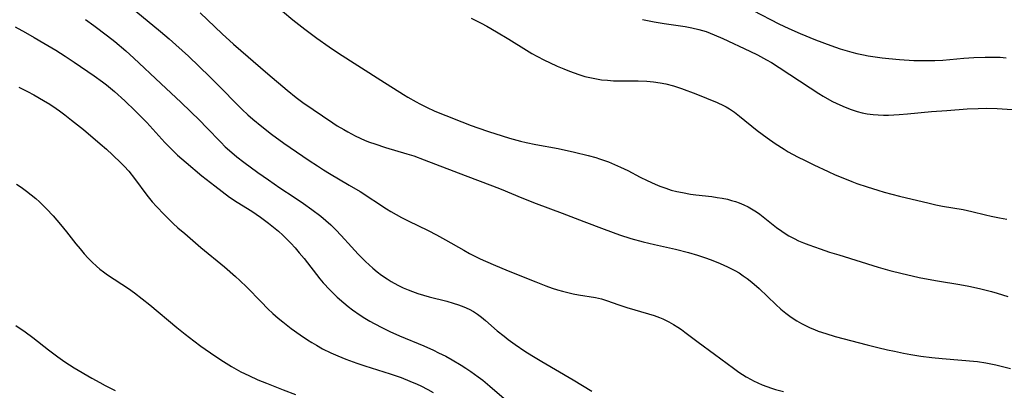
# Model space of a CAD drawing. Units: inches. Extents: x 2070795 to 2076254, y 206545 to 212022.
# Drawn here: x 2073012 to 2073150, y 207415 to 207467 of the extents above; entities that cross this region are included whole.
import ezdxf

# ---------------------------------------------------------------- set-up
doc = ezdxf.new("R2010")
doc.units = ezdxf.units.IN
doc.header["$MEASUREMENT"] = 0
doc.layers.add('c_32_T13S_R19E', color=135, linetype='Continuous')

msp = doc.modelspace()

# ---------------------------------------------------------------- linework, layer by layer
at = {"layer": 'c_32_T13S_R19E'}
for points in [[(2073027.51, 207469, 972), (2073031.78, 207465.53, 972), (2073033.02, 207464.47, 972), (2073033.95, 207463.66, 972), (2073035.69, 207462.06, 972), (2073038.69, 207459.17, 972), (2073040.41, 207457.44, 972), (2073042.28, 207455.48, 972), (2073043.22, 207454.56, 972), (2073044.05, 207453.8, 972), (2073044.74, 207453.19, 972), (2073045.98, 207452.18, 972), (2073047.35, 207451.11, 972), (2073049.07, 207449.85, 972), (2073052.65, 207447.41, 972), (2073053.79, 207446.65, 972), (2073054.65, 207446.1, 972), (2073055.49, 207445.59, 972), (2073058.25, 207443.96, 972), (2073059.77, 207443.04, 972), (2073063.49, 207440.65, 972), (2073064.1, 207440.28, 972), (2073065.6, 207439.41, 972), (2073066.52, 207438.93, 972), (2073069.32, 207437.58, 972), (2073070.48, 207436.98, 972), (2073071.73, 207436.3, 972), (2073074.31, 207434.82, 972), (2073075.11, 207434.38, 972), (2073075.77, 207434.04, 972), (2073076.62, 207433.63, 972), (2073078.43, 207432.83, 972), (2073080.56, 207431.94, 972), (2073084.42, 207430.37, 972), (2073085.82, 207429.84, 972), (2073086.72, 207429.52, 972), (2073087.47, 207429.28, 972), (2073088.15, 207429.08, 972), (2073088.9, 207428.88, 972), (2073089.66, 207428.71, 972), (2073090.41, 207428.56, 972), (2073092.81, 207428.18, 972), (2073093.64, 207427.99, 972), (2073094.31, 207427.79, 972), (2073096.08, 207427.16, 972), (2073097.18, 207426.81, 972), (2073100.22, 207425.92, 972), (2073101.01, 207425.66, 972), (2073101.78, 207425.37, 972), (2073102.24, 207425.19, 972), (2073103.08, 207424.78, 972), (2073103.72, 207424.42, 972), (2073104.35, 207424.02, 972), (2073104.83, 207423.69, 972), (2073105.31, 207423.35, 972), (2073107.19, 207421.93, 972), (2073109.49, 207420.23, 972), (2073112.13, 207418.26, 972), (2073112.89, 207417.71, 972), (2073113.4, 207417.38, 972), (2073113.91, 207417.06, 972), (2073114.6, 207416.67, 972), (2073114.94, 207416.49, 972), (2073115.56, 207416.2, 972), (2073116.18, 207415.94, 972), (2073116.82, 207415.7, 972), (2073117.49, 207415.47, 972), (2073118.03, 207415.3, 972), (2073119.16, 207414.99, 972)], [(2073037.36, 207468.11, 970), (2073040.43, 207465.19, 970), (2073042, 207463.75, 970), (2073046.82, 207459.57, 970), (2073049.56, 207457.28, 970), (2073050.81, 207456.26, 970), (2073051.75, 207455.56, 970), (2073055.96, 207452.68, 970), (2073056.58, 207452.28, 970), (2073057.48, 207451.74, 970), (2073058.04, 207451.42, 970), (2073059.07, 207450.89, 970), (2073059.78, 207450.55, 970), (2073060.49, 207450.24, 970), (2073061.11, 207450, 970), (2073061.85, 207449.73, 970), (2073063.36, 207449.24, 970), (2073066.32, 207448.37, 970), (2073067.3, 207448.05, 970), (2073068.74, 207447.52, 970), (2073074.49, 207445.3, 970), (2073078.36, 207443.85, 970), (2073079.58, 207443.37, 970), (2073082.47, 207442.17, 970), (2073084.45, 207441.39, 970), (2073088.12, 207440.04, 970), (2073091.13, 207438.87, 970), (2073094.02, 207437.77, 970), (2073096.17, 207436.99, 970), (2073097.73, 207436.49, 970), (2073099.45, 207436.02, 970), (2073101.05, 207435.63, 970), (2073104.03, 207434.96, 970), (2073105.85, 207434.5, 970), (2073107.11, 207434.13, 970), (2073108.09, 207433.81, 970), (2073109.03, 207433.48, 970), (2073110.28, 207432.98, 970), (2073111.32, 207432.51, 970), (2073112.33, 207431.99, 970), (2073112.93, 207431.63, 970), (2073113.52, 207431.25, 970), (2073114.08, 207430.84, 970), (2073114.7, 207430.35, 970), (2073115.72, 207429.45, 970), (2073118.09, 207427.2, 970), (2073118.79, 207426.57, 970), (2073119.5, 207425.98, 970), (2073120.23, 207425.44, 970), (2073121.02, 207424.92, 970), (2073121.66, 207424.55, 970), (2073122.32, 207424.2, 970), (2073122.9, 207423.93, 970), (2073123.5, 207423.68, 970), (2073124.01, 207423.49, 970), (2073125.1, 207423.12, 970), (2073126.4, 207422.74, 970), (2073130.9, 207421.55, 970), (2073132.4, 207421.17, 970), (2073133.72, 207420.86, 970), (2073134.73, 207420.64, 970), (2073135.96, 207420.39, 970), (2073137.02, 207420.2, 970), (2073138.42, 207419.98, 970), (2073139.96, 207419.79, 970), (2073141.42, 207419.64, 970), (2073146.34, 207419.19, 970), (2073147.51, 207419.03, 970), (2073148.92, 207418.76, 970), (2073149.86, 207418.53, 970), (2073150.98, 207418.23, 970)], [(2073048.88, 207468.38, 968), (2073050.35, 207467.16, 968), (2073052.03, 207465.85, 968), (2073053.73, 207464.58, 968), (2073055.44, 207463.37, 968), (2073056.77, 207462.48, 968), (2073062.7, 207458.7, 968), (2073065.86, 207456.65, 968), (2073066.47, 207456.28, 968), (2073067.62, 207455.62, 968), (2073068.13, 207455.35, 968), (2073069.07, 207454.88, 968), (2073070.28, 207454.34, 968), (2073071.8, 207453.71, 968), (2073074.03, 207452.83, 968), (2073075.34, 207452.33, 968), (2073076.3, 207451.98, 968), (2073077.76, 207451.49, 968), (2073079.69, 207450.87, 968), (2073080.74, 207450.55, 968), (2073082.27, 207450.14, 968), (2073083.07, 207449.96, 968), (2073084.43, 207449.67, 968), (2073087.53, 207449.08, 968), (2073089.84, 207448.59, 968), (2073091.78, 207448.11, 968), (2073092.83, 207447.82, 968), (2073093.33, 207447.66, 968), (2073094.59, 207447.21, 968), (2073095.44, 207446.87, 968), (2073096.31, 207446.48, 968), (2073097.3, 207446, 968), (2073099.03, 207445.09, 968), (2073100.02, 207444.6, 968), (2073101.16, 207444.08, 968), (2073101.79, 207443.82, 968), (2073102.64, 207443.51, 968), (2073103.41, 207443.27, 968), (2073104.19, 207443.07, 968), (2073104.98, 207442.91, 968), (2073106.09, 207442.71, 968), (2073106.86, 207442.61, 968), (2073109.11, 207442.34, 968), (2073109.84, 207442.24, 968), (2073110.57, 207442.12, 968), (2073111.3, 207441.97, 968), (2073111.88, 207441.82, 968), (2073112.44, 207441.64, 968), (2073112.93, 207441.47, 968), (2073113.57, 207441.2, 968), (2073114.19, 207440.9, 968), (2073114.89, 207440.5, 968), (2073115.37, 207440.19, 968), (2073115.84, 207439.86, 968), (2073118.19, 207438.01, 968), (2073118.91, 207437.49, 968), (2073119.4, 207437.16, 968), (2073119.92, 207436.85, 968), (2073120.63, 207436.46, 968), (2073121.28, 207436.16, 968), (2073121.94, 207435.88, 968), (2073122.71, 207435.58, 968), (2073124.29, 207435.02, 968), (2073125.62, 207434.57, 968), (2073126.89, 207434.16, 968), (2073132.43, 207432.46, 968), (2073134.07, 207432, 968), (2073135.79, 207431.57, 968), (2073137.22, 207431.23, 968), (2073138.19, 207431.02, 968), (2073139.43, 207430.78, 968), (2073140.75, 207430.54, 968), (2073143.88, 207430, 968), (2073145.13, 207429.77, 968), (2073146.66, 207429.44, 968), (2073148.33, 207429.02, 968), (2073149.14, 207428.79, 968), (2073150.63, 207428.34, 968)], [(2073075.35, 207467.37, 966), (2073076.75, 207466.66, 966), (2073077.53, 207466.24, 966), (2073078.92, 207465.46, 966), (2073080.63, 207464.44, 966), (2073083.12, 207462.88, 966), (2073083.84, 207462.44, 966), (2073084.56, 207462.03, 966), (2073085.64, 207461.47, 966), (2073086.32, 207461.14, 966), (2073087.41, 207460.65, 966), (2073088.33, 207460.26, 966), (2073089.12, 207459.94, 966), (2073090.44, 207459.48, 966), (2073091.3, 207459.22, 966), (2073092.23, 207458.99, 966), (2073093.17, 207458.81, 966), (2073093.65, 207458.74, 966), (2073094.48, 207458.66, 966), (2073095.31, 207458.61, 966), (2073096.41, 207458.59, 966), (2073098.78, 207458.59, 966), (2073099.98, 207458.54, 966), (2073100.92, 207458.45, 966), (2073101.86, 207458.32, 966), (2073102.67, 207458.17, 966), (2073103.74, 207457.89, 966), (2073104.84, 207457.53, 966), (2073106.87, 207456.75, 966), (2073109.86, 207455.55, 966), (2073110.73, 207455.15, 966), (2073111.1, 207454.95, 966), (2073111.57, 207454.67, 966), (2073112.28, 207454.18, 966), (2073112.98, 207453.65, 966), (2073115.48, 207451.62, 966), (2073116.86, 207450.57, 966), (2073117.97, 207449.79, 966), (2073119.25, 207448.98, 966), (2073119.83, 207448.64, 966), (2073121.12, 207447.94, 966), (2073122.19, 207447.4, 966), (2073123.39, 207446.82, 966), (2073125.4, 207445.88, 966), (2073126.41, 207445.42, 966), (2073127.7, 207444.87, 966), (2073128.73, 207444.46, 966), (2073129.46, 207444.19, 966), (2073130.89, 207443.7, 966), (2073132.39, 207443.24, 966), (2073133.29, 207442.98, 966), (2073135.4, 207442.43, 966), (2073139.6, 207441.41, 966), (2073140.53, 207441.2, 966), (2073141.44, 207441.02, 966), (2073144.34, 207440.53, 966), (2073145.57, 207440.25, 966), (2073147.49, 207439.77, 966), (2073148.26, 207439.59, 966), (2073149.43, 207439.36, 966), (2073150.46, 207439.19, 966)], [(2073114.91, 207468.44, 962), (2073118.51, 207466.6, 962), (2073119.92, 207465.93, 962), (2073121.49, 207465.24, 962), (2073123.64, 207464.36, 962), (2073125.79, 207463.55, 962), (2073127.1, 207463.1, 962), (2073127.76, 207462.9, 962), (2073128.74, 207462.62, 962), (2073129.45, 207462.44, 962), (2073130.39, 207462.23, 962), (2073131.03, 207462.11, 962), (2073131.66, 207462, 962), (2073133, 207461.82, 962), (2073133.92, 207461.72, 962), (2073135.4, 207461.59, 962), (2073137.45, 207461.46, 962), (2073138.54, 207461.42, 962), (2073139.46, 207461.42, 962), (2073140.37, 207461.44, 962), (2073141.51, 207461.49, 962), (2073144.42, 207461.75, 962), (2073145.85, 207461.86, 962), (2073147.42, 207461.93, 962), (2073148.34, 207461.93, 962), (2073149.53, 207461.89, 962), (2073150.4, 207461.82, 962)], [(2073011.39, 207466.18, 976), (2073012.87, 207465.39, 976), (2073014.09, 207464.69, 976), (2073015.44, 207463.89, 976), (2073017.1, 207462.88, 976), (2073018.41, 207462.04, 976), (2073019.69, 207461.19, 976), (2073022.49, 207459.27, 976), (2073023.64, 207458.44, 976), (2073024.2, 207458.01, 976), (2073025.35, 207457.07, 976), (2073026.8, 207455.77, 976), (2073028.23, 207454.4, 976), (2073029.86, 207452.73, 976), (2073032.41, 207449.93, 976), (2073033.56, 207448.76, 976), (2073034.18, 207448.16, 976), (2073035.37, 207447.11, 976), (2073037.59, 207445.28, 976), (2073039.41, 207443.84, 976), (2073041.48, 207442.29, 976), (2073042.54, 207441.56, 976), (2073044.57, 207440.29, 976), (2073045.22, 207439.87, 976), (2073045.8, 207439.46, 976), (2073046.91, 207438.63, 976), (2073047.62, 207438.06, 976), (2073048.32, 207437.48, 976), (2073048.94, 207436.92, 976), (2073049.51, 207436.37, 976), (2073050.06, 207435.8, 976), (2073050.67, 207435.14, 976), (2073051.25, 207434.46, 976), (2073051.92, 207433.64, 976), (2073054.11, 207430.83, 976), (2073054.6, 207430.25, 976), (2073055.51, 207429.25, 976), (2073056.03, 207428.73, 976), (2073056.56, 207428.23, 976), (2073057.48, 207427.43, 976), (2073058.08, 207426.94, 976), (2073058.69, 207426.48, 976), (2073059.8, 207425.71, 976), (2073060.46, 207425.29, 976), (2073061.13, 207424.89, 976), (2073061.76, 207424.54, 976), (2073062.92, 207423.93, 976), (2073063.93, 207423.44, 976), (2073065.29, 207422.83, 976), (2073068.7, 207421.4, 976), (2073070.07, 207420.79, 976), (2073070.77, 207420.45, 976), (2073071.78, 207419.94, 976), (2073072.71, 207419.43, 976), (2073073.95, 207418.71, 976), (2073074.61, 207418.29, 976), (2073075.3, 207417.83, 976), (2073076.35, 207417.06, 976), (2073076.97, 207416.58, 976), (2073077.99, 207415.73, 976), (2073080.32, 207413.74, 976)], [(2073021.28, 207467.18, 974), (2073022.44, 207466.35, 974), (2073024.37, 207464.91, 974), (2073025.38, 207464.11, 974), (2073026.91, 207462.8, 974), (2073028.03, 207461.79, 974), (2073031.82, 207458.23, 974), (2073034.7, 207455.56, 974), (2073037.29, 207453.04, 974), (2073038.24, 207452.06, 974), (2073040.23, 207449.98, 974), (2073040.87, 207449.35, 974), (2073041.78, 207448.54, 974), (2073042.5, 207447.94, 974), (2073043.45, 207447.2, 974), (2073045.42, 207445.75, 974), (2073046.92, 207444.68, 974), (2073048.5, 207443.6, 974), (2073050.55, 207442.27, 974), (2073051.85, 207441.4, 974), (2073053.03, 207440.56, 974), (2073054.29, 207439.58, 974), (2073054.99, 207439, 974), (2073055.66, 207438.39, 974), (2073056.36, 207437.7, 974), (2073057.14, 207436.89, 974), (2073058.57, 207435.29, 974), (2073059.5, 207434.26, 974), (2073060.54, 207433.23, 974), (2073061.56, 207432.31, 974), (2073062.17, 207431.81, 974), (2073062.79, 207431.34, 974), (2073063.55, 207430.81, 974), (2073064.15, 207430.44, 974), (2073065.08, 207429.92, 974), (2073065.8, 207429.57, 974), (2073066.53, 207429.25, 974), (2073067.11, 207429.02, 974), (2073067.88, 207428.76, 974), (2073068.65, 207428.52, 974), (2073069.46, 207428.3, 974), (2073071.96, 207427.66, 974), (2073072.85, 207427.41, 974), (2073073.59, 207427.17, 974), (2073074.31, 207426.9, 974), (2073075.07, 207426.55, 974), (2073075.67, 207426.22, 974), (2073076.24, 207425.85, 974), (2073076.8, 207425.43, 974), (2073077.35, 207424.98, 974), (2073079.01, 207423.53, 974), (2073079.96, 207422.75, 974), (2073080.52, 207422.32, 974), (2073081.52, 207421.58, 974), (2073082.89, 207420.66, 974), (2073083.84, 207420.04, 974), (2073085.25, 207419.19, 974), (2073089.67, 207416.62, 974), (2073092.26, 207415.05, 974)], [(2073099.39, 207467.19, 964), (2073101.02, 207466.86, 964), (2073102.44, 207466.63, 964), (2073105.38, 207466.2, 964), (2073106.29, 207466.03, 964), (2073107.27, 207465.8, 964), (2073107.78, 207465.66, 964), (2073108.29, 207465.5, 964), (2073108.87, 207465.29, 964), (2073109.44, 207465.06, 964), (2073110.65, 207464.53, 964), (2073114.41, 207462.75, 964), (2073115.49, 207462.22, 964), (2073116.76, 207461.55, 964), (2073117.48, 207461.14, 964), (2073118.54, 207460.47, 964), (2073122.88, 207457.6, 964), (2073124.09, 207456.83, 964), (2073124.72, 207456.45, 964), (2073125.95, 207455.75, 964), (2073126.61, 207455.41, 964), (2073127.78, 207454.89, 964), (2073128.65, 207454.55, 964), (2073129.5, 207454.28, 964), (2073130.18, 207454.11, 964), (2073130.87, 207453.98, 964), (2073131.71, 207453.86, 964), (2073132.42, 207453.8, 964), (2073133.16, 207453.77, 964), (2073133.9, 207453.78, 964), (2073135.39, 207453.85, 964), (2073136.55, 207453.95, 964), (2073139.93, 207454.27, 964), (2073142.06, 207454.45, 964), (2073144.89, 207454.65, 964), (2073146.43, 207454.73, 964), (2073147.61, 207454.74, 964), (2073149.12, 207454.7, 964), (2073151.91, 207454.53, 964)], [(2073011.91, 207457.7, 978), (2073013.14, 207457.1, 978), (2073014.02, 207456.63, 978), (2073015.39, 207455.85, 978), (2073016.25, 207455.32, 978), (2073017.16, 207454.72, 978), (2073017.64, 207454.39, 978), (2073018.37, 207453.84, 978), (2073019.32, 207453.09, 978), (2073020.97, 207451.74, 978), (2073023.32, 207449.76, 978), (2073024.22, 207448.99, 978), (2073025.07, 207448.22, 978), (2073026.29, 207447.04, 978), (2073026.7, 207446.62, 978), (2073027.35, 207445.9, 978), (2073028.16, 207444.87, 978), (2073029.87, 207442.56, 978), (2073030.63, 207441.63, 978), (2073031.22, 207440.95, 978), (2073032.29, 207439.82, 978), (2073033.55, 207438.59, 978), (2073034.22, 207437.98, 978), (2073035.19, 207437.15, 978), (2073037.46, 207435.22, 978), (2073040.75, 207432.49, 978), (2073042.28, 207431.15, 978), (2073042.92, 207430.56, 978), (2073043.88, 207429.62, 978), (2073045.89, 207427.57, 978), (2073046.86, 207426.6, 978), (2073047.56, 207425.94, 978), (2073048.29, 207425.31, 978), (2073048.92, 207424.79, 978), (2073050.13, 207423.86, 978), (2073051.38, 207422.94, 978), (2073052.39, 207422.25, 978), (2073053.01, 207421.86, 978), (2073053.64, 207421.48, 978), (2073054.5, 207421.01, 978), (2073055.65, 207420.45, 978), (2073056.65, 207420.01, 978), (2073057.77, 207419.56, 978), (2073059.31, 207419, 978), (2073060.45, 207418.61, 978), (2073064, 207417.49, 978), (2073065.54, 207416.95, 978), (2073066.76, 207416.47, 978), (2073067.76, 207416.03, 978), (2073068.3, 207415.78, 978), (2073069.28, 207415.27, 978), (2073070, 207414.85, 978)], [(2073011.57, 207444.07, 980), (2073012.23, 207443.68, 980), (2073013.01, 207443.13, 980), (2073013.66, 207442.61, 980), (2073014.3, 207442.07, 980), (2073014.82, 207441.6, 980), (2073015.33, 207441.11, 980), (2073015.81, 207440.62, 980), (2073016.71, 207439.65, 980), (2073017.76, 207438.44, 980), (2073018.6, 207437.42, 980), (2073019.93, 207435.71, 980), (2073020.5, 207435.01, 980), (2073021.09, 207434.32, 980), (2073021.66, 207433.69, 980), (2073022.21, 207433.13, 980), (2073022.79, 207432.6, 980), (2073023.29, 207432.18, 980), (2073023.81, 207431.77, 980), (2073024.34, 207431.39, 980), (2073027.29, 207429.43, 980), (2073028.13, 207428.84, 980), (2073029.23, 207428.02, 980), (2073030.3, 207427.17, 980), (2073034.07, 207423.98, 980), (2073035.23, 207423.04, 980), (2073036.46, 207422.1, 980), (2073037.46, 207421.37, 980), (2073039.41, 207420.01, 980), (2073040.63, 207419.21, 980), (2073041.73, 207418.52, 980), (2073043.05, 207417.78, 980), (2073044.16, 207417.23, 980), (2073045.44, 207416.66, 980), (2073046.66, 207416.15, 980), (2073048.97, 207415.24, 980), (2073050.74, 207414.57, 980)], [(2073011.51, 207424.26, 982), (2073012.8, 207423.37, 982), (2073013.86, 207422.58, 982), (2073016.08, 207420.86, 982), (2073017.41, 207419.86, 982), (2073018.36, 207419.18, 982), (2073019.69, 207418.32, 982), (2073022.14, 207416.88, 982), (2073023.27, 207416.25, 982), (2073024.03, 207415.84, 982), (2073025.44, 207415.14, 982)]]:
    msp.add_polyline3d(points, dxfattribs=at)

doc.saveas('drawing.dxf')
